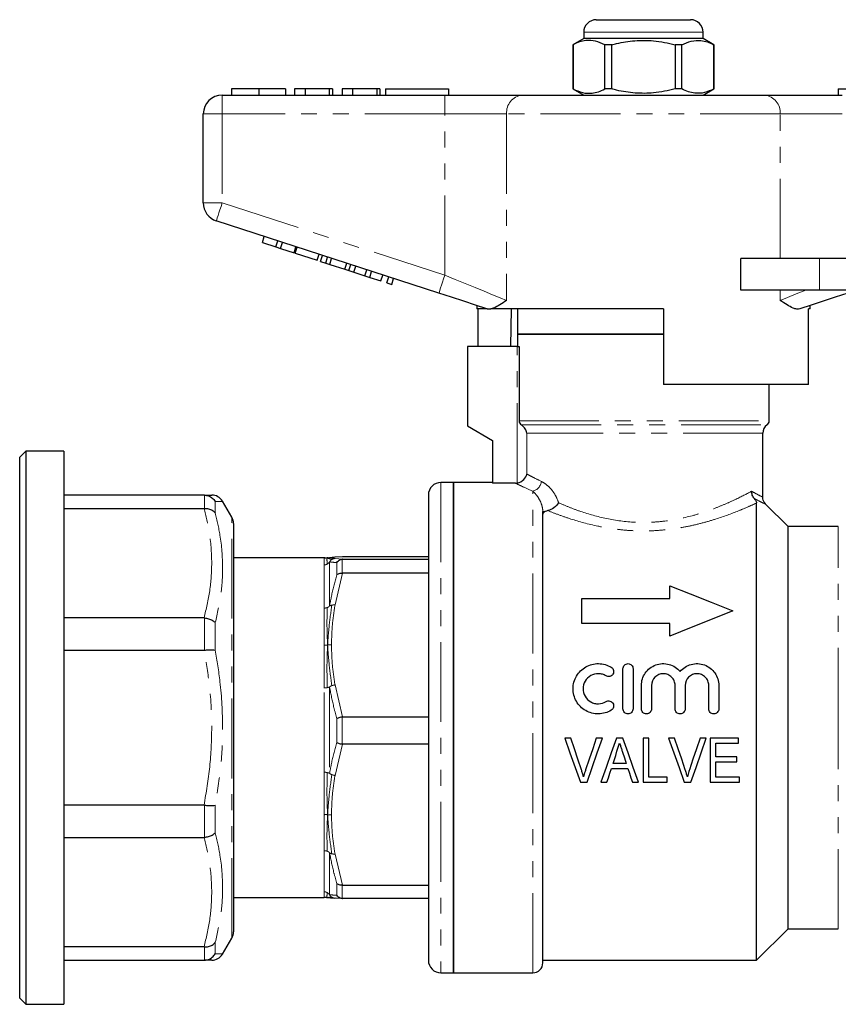
# Model space of a CAD drawing. Units: millimetres. Extents: x 153 to 255, y 89 to 262.
# Drawn here: x 153 to 218, y 184 to 262 of the extents above; entities that cross this region are included whole.
import ezdxf

# ---------------------------------------------------------------- set-up
doc = ezdxf.new("R2010")
doc.units = ezdxf.units.MM
doc.linetypes.add('PHANTOM', pattern=[12.7, 6.35, -1.27, 1.27, -1.27, 1.27, -1.27])

msp = doc.modelspace()

# ---------------------------------------------------------------- linework, layer by layer
at = {"color": 7, "linetype": 'Continuous', "lineweight": 25}
for p, q in [((198.689, 262.268), (202.439, 262.268)), ((202.439, 262.268), (206.189, 262.268)), ((197.689, 260.768), (196.839, 260.277)), ((197.689, 261.268), (197.689, 260.768)), ((207.189, 260.768), (197.689, 260.768)), ((207.189, 260.768), (207.189, 261.268)), ((208.039, 260.277), (207.189, 260.768)), ((196.839, 260.277), (196.839, 256.758)), ((196.848, 260.277), (196.839, 260.277)), ((196.848, 260.277), (196.848, 256.758)), ((199.917, 260.277), (199.369, 260.277)), ((199.369, 256.758), (199.369, 260.277)), ((199.917, 256.758), (199.917, 260.277)), ((204.961, 260.277), (204.961, 256.758)), ((205.508, 260.277), (204.961, 260.277)), ((205.508, 256.758), (205.508, 260.277)), ((208.039, 260.277), (208.03, 260.277)), ((208.03, 260.277), (208.03, 256.758)), ((208.039, 256.758), (208.039, 260.277)), ((168.939, 256.268), (186.641, 256.268)), ((169.695, 256.768), (169.695, 256.268)), ((171.849, 256.768), (171.849, 256.268)), ((173.99, 256.768), (173.99, 256.268)), ((174.695, 256.768), (174.695, 256.268)), ((175.528, 256.768), (174.695, 256.768)), ((175.528, 256.768), (175.528, 256.268)), ((177.451, 256.768), (175.528, 256.768)), ((177.451, 256.768), (177.451, 256.268)), ((177.708, 256.768), (177.451, 256.768)), ((177.708, 256.768), (177.708, 256.268)), ((179.31, 256.768), (178.477, 256.768)), ((178.477, 256.768), (178.477, 256.268)), ((179.31, 256.768), (179.31, 256.268)), ((181.234, 256.768), (179.31, 256.768)), ((181.234, 256.768), (181.234, 256.268)), ((181.49, 256.768), (181.234, 256.768)), ((181.49, 256.768), (181.49, 256.268)), ((181.939, 256.768), (181.939, 256.268)), ((181.939, 256.768), (186.939, 256.768)), ((186.641, 256.268), (192.796, 256.268)), ((186.939, 256.768), (186.939, 256.268)), ((192.796, 256.268), (212.081, 256.268)), ((196.839, 256.758), (197.689, 256.268)), ((196.848, 256.758), (196.839, 256.758)), ((199.917, 256.758), (199.369, 256.758)), ((205.508, 256.758), (204.961, 256.758)), ((207.189, 256.268), (208.039, 256.758)), ((208.039, 256.758), (208.03, 256.758)), ((212.081, 256.268), (218.236, 256.268)), ((217.939, 256.768), (222.939, 256.768)), ((217.939, 256.768), (217.939, 256.268)), ((167.439, 247.694), (167.439, 254.768)), ((186.178, 240.516), (168.475, 246.268)), ((172.137, 244.552), (172.291, 245.028)), ((172.137, 244.552), (173.203, 244.206)), ((173.203, 244.206), (173.358, 244.681)), ((173.588, 244.081), (173.742, 244.556)), ((173.203, 244.206), (173.588, 244.081)), ((173.588, 244.081), (174.654, 243.734)), ((174.654, 243.734), (174.809, 244.21)), ((174.74, 243.706), (174.894, 244.182)), ((174.74, 243.706), (176.489, 243.138)), ((176.489, 243.138), (176.644, 243.613)), ((176.762, 243.049), (176.917, 243.525)), ((176.762, 243.049), (177.172, 242.916)), ((177.172, 242.916), (177.327, 243.392)), ((177.172, 242.916), (177.492, 242.812)), ((177.492, 242.812), (177.646, 243.288)), ((177.492, 242.812), (178.688, 242.424)), ((178.688, 242.424), (178.842, 242.899)), ((179.007, 242.32), (179.162, 242.795)), ((210.185, 240.768), (210.185, 243.268)), ((216.439, 243.268), (210.185, 243.268)), ((219.189, 243.268), (216.439, 243.268)), ((178.688, 242.424), (179.007, 242.32)), ((179.007, 242.32), (179.417, 242.187)), ((179.417, 242.187), (179.572, 242.662)), ((179.417, 242.187), (180.288, 241.904)), ((180.288, 241.904), (180.442, 242.379)), ((180.672, 241.779), (180.826, 242.255)), ((181.568, 241.488), (181.722, 241.963)), ((180.288, 241.904), (180.672, 241.779)), ((180.672, 241.779), (181.568, 241.488)), ((182.037, 241.335), (182.192, 241.811)), ((182.037, 241.335), (182.421, 241.211)), ((182.421, 241.211), (182.576, 241.686)), ((216.439, 240.768), (210.185, 240.768)), ((219.189, 240.768), (216.439, 240.768)), ((189.189, 239.537), (189.189, 239.268)), ((190.022, 239.268), (189.189, 239.268)), ((189.286, 236.268), (189.286, 239.268)), ((190.022, 239.268), (189.992, 239.277)), ((204.039, 239.268), (190.308, 239.268)), ((191.91, 239.268), (191.859, 236.268)), ((192.439, 239.268), (192.439, 237.268)), ((204.039, 239.268), (204.039, 233.268)), ((215.689, 239.268), (215.573, 239.268)), ((215.573, 233.268), (215.573, 239.268)), ((215.689, 239.268), (215.689, 239.537)), ((192.439, 237.268), (192.439, 236.268)), ((204.039, 237.268), (192.439, 237.268)), ((192.439, 237.268), (202.439, 237.268)), ((202.439, 237.268), (204.039, 237.268)), ((188.439, 236.268), (188.439, 229.968)), ((192.399, 236.268), (188.439, 236.268)), ((192.399, 236.268), (192.554, 236.268)), ((192.554, 236.268), (192.554, 230.368)), ((215.573, 233.268), (204.039, 233.268)), ((212.439, 230.368), (212.439, 233.268)), ((188.439, 229.968), (190.439, 228.813)), ((190.439, 228.813), (190.439, 225.41)), ((211.939, 224.31), (211.939, 229.393)), ((153.339, 227.968), (152.839, 227.468)), ((156.339, 227.968), (153.339, 227.968)), ((153.339, 227.968), (153.339, 183.968)), ((156.339, 227.968), (156.339, 183.968)), ((152.839, 184.468), (152.839, 227.468)), ((187.339, 225.468), (186.339, 225.468)), ((190.439, 225.468), (187.339, 225.468)), ((187.339, 225.468), (187.339, 186.468)), ((187.339, 205.968), (187.339, 225.468)), ((192.258, 225.41), (190.439, 225.41)), ((167.498, 224.468), (156.339, 224.468)), ((167.529, 224.467), (167.498, 224.468)), ((169.705, 222.7), (168.973, 223.968)), ((185.339, 224.468), (185.339, 187.468)), ((156.339, 223.408), (167.498, 223.408)), ((167.498, 223.408), (167.529, 223.409)), ((194.439, 187.268), (194.439, 223.156)), ((211.439, 187.468), (211.439, 223.834)), ((213.939, 221.968), (212.154, 223.752)), ((169.839, 222.2), (169.839, 189.736)), ((217.939, 221.968), (213.939, 221.968)), ((213.939, 205.968), (213.939, 221.968)), ((177.05, 219.468), (169.839, 219.468)), ((177.306, 219.448), (177.308, 219.45)), ((177.375, 219.47), (177.355, 219.468)), ((177.869, 219.518), (177.484, 219.481)), ((178.523, 219.563), (177.916, 219.52)), ((178.523, 219.369), (178.493, 219.368)), ((185.339, 219.563), (178.523, 219.563)), ((178.523, 219.369), (185.339, 219.369)), ((178.493, 218.255), (178.523, 218.254)), ((185.339, 218.254), (178.523, 218.254)), ((204.548, 216.251), (204.548, 217.251)), ((197.548, 216.251), (204.548, 216.251)), ((197.548, 214.251), (197.548, 216.251)), ((167.498, 214.69), (156.339, 214.69)), ((167.529, 214.689), (167.498, 214.69)), ((204.548, 214.251), (197.548, 214.251)), ((204.548, 213.251), (204.548, 214.251)), ((156.339, 212.132), (167.498, 212.132)), ((167.498, 212.132), (167.529, 212.134)), ((200.816, 207.463), (200.816, 210.661)), ((201.615, 210.661), (201.615, 207.463)), ((202.281, 207.463), (202.281, 209.323)), ((203.081, 209.323), (203.081, 207.463)), ((204.958, 207.463), (204.958, 209.323)), ((205.757, 209.323), (205.757, 207.463)), ((207.634, 207.463), (207.634, 209.323)), ((208.434, 209.323), (208.434, 207.463)), ((178.523, 206.833), (178.493, 206.831)), ((178.523, 206.833), (185.339, 206.833)), ((187.339, 186.468), (187.339, 205.968)), ((213.939, 189.968), (213.939, 205.968)), ((178.493, 204.66), (178.523, 204.658)), ((185.339, 204.658), (178.523, 204.658)), ((196.668, 205.133), (196.179, 205.133)), ((199.176, 205.133), (198.687, 205.133)), ((200.802, 205.133), (200.298, 205.133)), ((202.412, 205.133), (202.412, 201.633)), ((202.86, 205.133), (202.412, 205.133)), ((202.86, 202.037), (202.86, 205.133)), ((204.924, 205.133), (204.436, 205.133)), ((207.432, 205.133), (206.944, 205.133)), ((209.995, 205.133), (207.751, 205.133)), ((207.751, 205.133), (207.751, 201.633)), ((208.2, 204.729), (209.995, 204.729)), ((208.2, 203.652), (208.2, 204.729)), ((209.995, 204.729), (209.995, 205.133)), ((209.86, 203.652), (208.2, 203.652)), ((209.86, 203.248), (209.86, 203.652)), ((201.076, 203.114), (200.023, 203.114)), ((208.2, 203.248), (209.86, 203.248)), ((208.2, 202.037), (208.2, 203.248)), ((199.891, 202.71), (201.208, 202.71)), ((204.341, 202.037), (202.86, 202.037)), ((204.341, 201.633), (204.341, 202.037)), ((210.085, 202.037), (208.2, 202.037)), ((210.085, 201.633), (210.085, 202.037)), ((197.435, 201.633), (197.967, 201.633)), ((199.062, 201.633), (199.54, 201.633)), ((201.559, 201.633), (202.037, 201.633)), ((202.412, 201.633), (204.341, 201.633)), ((205.692, 201.633), (206.224, 201.633)), ((207.751, 201.633), (210.085, 201.633)), ((167.498, 199.803), (156.339, 199.803)), ((167.529, 199.802), (167.498, 199.803)), ((156.339, 197.245), (167.498, 197.245)), ((167.498, 197.245), (167.529, 197.246)), ((178.523, 193.432), (178.493, 193.431)), ((178.523, 193.432), (185.339, 193.432)), ((169.839, 192.468), (177.05, 192.468)), ((177.306, 192.487), (177.308, 192.485)), ((178.523, 192.372), (177.916, 192.415)), ((178.493, 192.373), (178.523, 192.372)), ((185.339, 192.372), (178.523, 192.372)), ((211.439, 187.468), (213.939, 189.968)), ((213.939, 189.968), (217.939, 189.968)), ((168.973, 187.967), (169.705, 189.236)), ((167.498, 188.527), (156.339, 188.527)), ((167.529, 188.527), (167.498, 188.527)), ((156.339, 187.468), (167.498, 187.468)), ((167.498, 187.468), (167.529, 187.468)), ((194.439, 187.468), (211.439, 187.468)), ((186.339, 186.468), (187.339, 186.468)), ((187.339, 186.468), (193.639, 186.468)), ((152.839, 184.468), (153.339, 183.968)), ((153.339, 183.968), (156.339, 183.968))]:
    msp.add_line(p, q, dxfattribs=at)
at = {"color": 8, "linetype": 'PHANTOM', "lineweight": 18}
for p, q in [((202.439, 261.268), (197.689, 261.268)), ((207.189, 261.268), (202.439, 261.268)), ((168.939, 254.768), (168.939, 256.268)), ((186.641, 254.768), (186.641, 256.268)), ((167.439, 254.768), (168.939, 254.768)), ((186.641, 254.768), (168.939, 254.768)), ((168.939, 254.768), (168.939, 247.694)), ((191.565, 254.768), (186.641, 254.768)), ((186.641, 241.942), (186.641, 254.768)), ((213.312, 254.768), (191.565, 254.768)), ((191.565, 254.768), (191.565, 239.943)), ((213.312, 243.268), (213.312, 254.768)), ((218.236, 254.768), (213.312, 254.768)), ((167.439, 247.694), (168.939, 247.694)), ((168.939, 247.694), (186.641, 241.942)), ((216.439, 243.268), (216.439, 240.768)), ((213.312, 239.943), (213.312, 240.768)), ((192.399, 225.422), (192.399, 236.268)), ((192.554, 230.368), (212.439, 230.368)), ((192.732, 230.043), (212.272, 230.043)), ((211.939, 229.393), (193.179, 229.393)), ((193.179, 229.393), (193.179, 229.168)), ((193.179, 229.168), (193.179, 226.137)), ((186.339, 225.468), (186.339, 186.468)), ((193.639, 186.468), (193.639, 224.778)), ((167.529, 223.409), (167.529, 224.467)), ((168.395, 223.941), (168.395, 223.034)), ((194.439, 223.156), (194.634, 223.156)), ((169.705, 189.236), (169.705, 222.7)), ((217.939, 205.968), (217.939, 221.968)), ((177.05, 219.456), (177.05, 219.466)), ((177.308, 219.45), (177.324, 219.466)), ((177.916, 219.412), (178.523, 219.369)), ((178.493, 219.368), (178.493, 218.255)), ((177.05, 215.479), (177.05, 218.912)), ((177.483, 219.152), (177.483, 215.655)), ((178.06, 218.115), (178.06, 219.093)), ((178.523, 218.254), (177.916, 215.723)), ((167.529, 212.134), (167.529, 214.689)), ((168.395, 214.319), (168.395, 212.13)), ((177.05, 202.426), (177.05, 209.121)), ((177.483, 209.179), (177.483, 202.361)), ((177.916, 209.364), (178.523, 206.833)), ((178.493, 206.831), (178.493, 204.66)), ((178.06, 204.795), (178.06, 206.703)), ((217.939, 189.968), (217.939, 205.968)), ((178.523, 204.658), (177.916, 202.17)), ((167.529, 197.246), (167.529, 199.802)), ((168.395, 199.806), (168.395, 197.616)), ((177.05, 192.915), (177.05, 196.176)), ((177.483, 195.995), (177.483, 192.673)), ((177.916, 195.92), (178.523, 193.432)), ((178.06, 192.648), (178.06, 193.577)), ((178.493, 193.431), (178.493, 192.373)), ((177.3, 192.472), (177.324, 192.469)), ((177.308, 192.485), (177.314, 192.479)), ((168.395, 188.902), (168.395, 187.995)), ((167.529, 187.468), (167.529, 188.527))]:
    msp.add_line(p, q, dxfattribs=at)
at = {"color": 8, "linetype": 'PHANTOM', "lineweight": 18, "flags": 128}
for points in [[(168.475, 246.268), (168.484, 246.295), (168.51, 246.376), (168.553, 246.508), (168.611, 246.686), (168.681, 246.902), (168.761, 247.148), (168.848, 247.416), (168.939, 247.694)], [(186.178, 240.516), (186.186, 240.543), (186.213, 240.624), (186.256, 240.756), (186.313, 240.934), (186.384, 241.15), (186.464, 241.396), (186.551, 241.664), (186.641, 241.942)], [(186.641, 241.942), (187.464, 241.608), (188.27, 241.281), (189.047, 240.965), (189.777, 240.669), (190.449, 240.396), (191.049, 240.152), (191.565, 239.943)], [(213.312, 239.943), (213.893, 240.178), (214.576, 240.456), (215.344, 240.768)]]:
    msp.add_lwpolyline(points, dxfattribs=at)
at = {"color": 7, "linetype": 'Continuous', "lineweight": 25, "flags": 128}
for points in [[(189.992, 239.277), (189.099, 239.567), (188.154, 239.873), (187.175, 240.192), (186.178, 240.516)], [(218.7, 240.516), (217.702, 240.192), (216.723, 239.873), (215.778, 239.567), (214.886, 239.277)], [(204.548, 217.251), (206.166, 216.604), (207.834, 215.937), (209.548, 215.251)], [(209.548, 215.251), (207.916, 214.598), (206.248, 213.931), (204.548, 213.251)], [(196.179, 205.133), (196.601, 203.957), (197.021, 202.788), (197.435, 201.633)], [(197.508, 202.624), (197.23, 203.456), (196.949, 204.293), (196.668, 205.133)], [(198.687, 205.133), (198.405, 204.293), (198.124, 203.456), (197.845, 202.624)], [(197.967, 201.633), (198.366, 202.788), (198.77, 203.957), (199.176, 205.133)], [(200.298, 205.133), (199.883, 203.957), (199.47, 202.788), (199.062, 201.633)], [(202.037, 201.633), (201.629, 202.788), (201.217, 203.957), (200.802, 205.133)], [(204.436, 205.133), (204.858, 203.957), (205.277, 202.788), (205.692, 201.633)], [(205.764, 202.624), (205.486, 203.456), (205.206, 204.293), (204.924, 205.133)], [(206.944, 205.133), (206.662, 204.293), (206.381, 203.456), (206.102, 202.624)], [(206.224, 201.633), (206.623, 202.788), (207.026, 203.957), (207.432, 205.133)], [(200.023, 203.114), (200.128, 203.437), (200.234, 203.761), (200.339, 204.086)], [(200.779, 204.025), (200.928, 203.568), (201.076, 203.114)], [(199.54, 201.633), (199.656, 201.99), (199.774, 202.349), (199.891, 202.71)], [(201.208, 202.71), (201.325, 202.349), (201.442, 201.99), (201.559, 201.633)]]:
    msp.add_lwpolyline(points, dxfattribs=at)
at = {"color": 7, "linetype": 'Continuous', "lineweight": 25}
for centre, radius, start, end in [((198.689, 261.268), 1, 90, 180), ((206.189, 261.268), 1, 0, 90), ((168.939, 254.768), 1.5, 90, 180), ((168.939, 247.694), 1.5, 180, 252), ((212.039, 230.368), 0.4, 305.68533, 0), ((212.739, 229.393), 0.8, 125.68533, 180), ((186.339, 224.468), 1, 90, 180), ((168.107, 223.468), 1, 30.01202, 90.00023), ((168.839, 222.2), 1, 0, 30), ((168.839, 189.736), 1, 330, 360), ((168.107, 188.468), 1, 269.99999, 329.99589), ((186.339, 187.468), 1, 180, 270), ((193.639, 187.268), 0.8, 270, 360)]:
    msp.add_arc(centre, radius, start, end, dxfattribs=at)
at = {"color": 8, "linetype": 'PHANTOM', "lineweight": 18}
for centre, radius, start, end in [((192.945, 254.89), 1.386, 96.18178, 185.07005), ((211.932, 254.89), 1.386, 354.92995, 83.81822), ((193.452, 225.632), 0.874, 282.3509, 354.5856)]:
    msp.add_arc(centre, radius, start, end, dxfattribs=at)
at = {"color": 7, "linetype": 'Continuous', "lineweight": 25}
for points, knots in [([(199.369, 260.277), (199.125, 260.388), (198.629, 260.612), (197.947, 260.647), (197.35, 260.515), (197.016, 260.356), (196.848, 260.277)], [0, 0, 0, 0, 0.2947, 0.596246, 0.797057, 1, 1, 1, 1]), ([(199.917, 260.277), (200.047, 260.31), (200.649, 260.46), (201.758, 260.636), (203.335, 260.636), (204.392, 260.402), (204.961, 260.277)], [0, 0, 0, 0, 0.07896, 0.365174, 0.658395, 1, 1, 1, 1]), ([(205.508, 260.277), (205.753, 260.388), (206.248, 260.612), (206.93, 260.647), (207.527, 260.515), (207.862, 260.356), (208.03, 260.277)], [0, 0, 0, 0, 0.2947, 0.596246, 0.797057, 1, 1, 1, 1]), ([(171.849, 256.768), (171.614, 256.768), (171.146, 256.768), (170.51, 256.768), (170.019, 256.768), (169.735, 256.768), (169.708, 256.768), (169.695, 256.768)], [0, 0, 0, 0, 0.186758, 0.373113, 0.559668, 0.779563, 1, 1, 1, 1]), ([(173.99, 256.768), (173.98, 256.768), (173.962, 256.768), (173.762, 256.768), (173.35, 256.768), (172.681, 256.768), (172.126, 256.768), (171.849, 256.768)], [0, 0, 0, 0, 0.187264, 0.374292, 0.561001, 0.780237, 1, 1, 1, 1]), ([(196.848, 256.758), (197.092, 256.648), (197.588, 256.424), (198.27, 256.388), (198.867, 256.521), (199.201, 256.679), (199.369, 256.758)], [0, 0, 0, 0, 0.2947, 0.596246, 0.797057, 1, 1, 1, 1]), ([(204.961, 256.758), (204.392, 256.633), (203.347, 256.402), (201.771, 256.399), (200.661, 256.572), (200.047, 256.726), (199.917, 256.758)], [0, 0, 0, 0, 0.341603, 0.627469, 0.921041, 1, 1, 1, 1]), ([(208.03, 256.758), (207.785, 256.648), (207.29, 256.424), (206.607, 256.388), (206.01, 256.521), (205.676, 256.679), (205.508, 256.758)], [0, 0, 0, 0, 0.2947, 0.596246, 0.797057, 1, 1, 1, 1]), ([(191.565, 239.943), (191.563, 239.941), (191.375, 239.815), (191.016, 239.577), (190.605, 239.348), (190.384, 239.288), (190.308, 239.268)], [0, 0, 0, 0, 0.004912, 0.396748, 0.793522, 1, 1, 1, 1]), ([(214.886, 239.277), (214.803, 239.263), (214.637, 239.236), (214.297, 239.341), (213.865, 239.572), (213.506, 239.813), (213.315, 239.941), (213.312, 239.943)], [0, 0, 0, 0, 0.196671, 0.39829, 0.694801, 0.996275, 1, 1, 1, 1]), ([(190.022, 239.268), (190.046, 239.268), (190.102, 239.268), (190.233, 239.268), (190.308, 239.268)], [0, 0, 0, 0, 0.420926, 1, 1, 1, 1]), ([(192.554, 230.368), (192.554, 230.302), (192.571, 230.237), (192.634, 230.124), (192.68, 230.077), (192.732, 230.043)], [0, 0, 0, 0, 0.5, 0.5, 1, 1, 1, 1]), ([(193.179, 229.393), (193.166, 229.452), (193.147, 229.511), (193.099, 229.627), (193.069, 229.685), (192.958, 229.853), (192.862, 229.957), (192.732, 230.043)], [0, 0, 0, 0, 0.25, 0.25, 0.5, 0.5, 1, 1, 1, 1]), ([(192.399, 225.422), (192.617, 225.46), (192.803, 225.576), (193.061, 225.838), (193.143, 225.989), (193.179, 226.137)], [0, 0, 0, 0, 0.5, 0.5, 1, 1, 1, 1]), ([(211.256, 224.189), (211.188, 224.267), (211.136, 224.356), (211.081, 224.506), (211.068, 224.557), (211.05, 224.661), (211.045, 224.716), (211.045, 224.769)], [0, 0, 0, 0, 0.5, 0.5, 0.75, 0.75, 1, 1, 1, 1]), ([(167.498, 224.468), (167.673, 224.468), (168.023, 224.468), (168.078, 224.468), (168.106, 224.468)], [0, 0, 0, 0, 0.499521, 1, 1, 1, 1]), ([(167.529, 224.467), (167.642, 224.453), (167.868, 224.423), (168.173, 224.237), (168.331, 224.053), (168.394, 223.944), (168.395, 223.941)], [0, 0, 0, 0, 0.321037, 0.641915, 0.989974, 1, 1, 1, 1]), ([(211.256, 224.189), (211.3, 224.14), (211.332, 224.096), (211.38, 224.023), (211.396, 223.992), (211.431, 223.911), (211.439, 223.869), (211.439, 223.834)], [0, 0, 0, 0, 0.25, 0.25, 0.5, 0.5, 1, 1, 1, 1]), ([(212.159, 223.755), (212.132, 223.782), (212.05, 223.869), (211.972, 224.053), (211.926, 224.219), (211.94, 224.301), (211.941, 224.306)], [0, 0, 0, 0, 0.188146, 0.587557, 0.976649, 1, 1, 1, 1]), ([(167.529, 223.409), (167.642, 223.404), (167.868, 223.396), (168.173, 223.264), (168.331, 223.122), (168.394, 223.036), (168.395, 223.034)], [0, 0, 0, 0, 0.321037, 0.641915, 0.989974, 1, 1, 1, 1]), ([(195.69, 223.854), (195.605, 223.712), (195.478, 223.572), (195.175, 223.345), (195.001, 223.261), (194.842, 223.225)], [0, 0, 0, 0, 0.5, 0.5, 1, 1, 1, 1]), ([(177.311, 219.469), (177.3, 219.468), (177.265, 219.465), (177.188, 219.451), (177.108, 219.466), (177.071, 219.467), (177.05, 219.468)], [0, 0, 0, 0, 0.13243, 0.454672, 0.69138, 1, 1, 1, 1]), ([(177.355, 219.468), (177.351, 219.468), (177.346, 219.468), (177.337, 219.468), (177.332, 219.468), (177.33, 219.468), (177.327, 219.468), (177.326, 219.468), (177.324, 219.468), (177.322, 219.468), (177.319, 219.468), (177.311, 219.468), (177.307, 219.468), (177.304, 219.468)], [0, 0, 0, 0, 0.384298, 0.498539, 0.537606, 0.566719, 0.578866, 0.590496, 0.602623, 0.616149, 0.649775, 0.694493, 1, 1, 1, 1]), ([(178.06, 219.093), (178.061, 219.095), (178.093, 219.15), (178.172, 219.244), (178.324, 219.341), (178.437, 219.359), (178.493, 219.368)], [0, 0, 0, 0, 0.012014, 0.360466, 0.680082, 1, 1, 1, 1]), ([(178.06, 218.115), (178.061, 218.116), (178.093, 218.151), (178.172, 218.207), (178.324, 218.256), (178.437, 218.255), (178.493, 218.255)], [0, 0, 0, 0, 0.012014, 0.360467, 0.680082, 1, 1, 1, 1]), ([(167.529, 214.689), (167.642, 214.672), (167.868, 214.64), (168.173, 214.509), (168.331, 214.389), (168.394, 214.321), (168.395, 214.319)], [0, 0, 0, 0, 0.321037, 0.641915, 0.989974, 1, 1, 1, 1]), ([(167.529, 212.134), (167.642, 212.142), (167.868, 212.159), (168.173, 212.158), (168.331, 212.143), (168.394, 212.13), (168.395, 212.13)], [0, 0, 0, 0, 0.321037, 0.641915, 0.989974, 1, 1, 1, 1]), ([(199.883, 207.355), (199.73, 207.262), (199.568, 207.191), (199.227, 207.093), (199.049, 207.066), (198.695, 207.061), (198.516, 207.082), (198.173, 207.17), (198.007, 207.238), (197.698, 207.414), (197.557, 207.52), (197.305, 207.772), (197.197, 207.913), (197.021, 208.219), (196.953, 208.385), (196.864, 208.724), (196.842, 208.901), (196.845, 209.25), (196.869, 209.425), (196.962, 209.762), (197.029, 209.922), (197.206, 210.223), (197.314, 210.362), (197.562, 210.606), (197.705, 210.714), (198.009, 210.887), (198.175, 210.954), (198.518, 211.042), (198.694, 211.063), (199.052, 211.058), (199.227, 211.031), (199.567, 210.933), (199.731, 210.861), (199.883, 210.768)], [0, 0, 0, 0, 0.0625, 0.0625, 0.125, 0.125, 0.1875, 0.1875, 0.25, 0.25, 0.3125, 0.3125, 0.375, 0.375, 0.4375, 0.4375, 0.5, 0.5, 0.5625, 0.5625, 0.625, 0.625, 0.6875, 0.6875, 0.75, 0.75, 0.8125, 0.8125, 0.875, 0.875, 0.9375, 0.9375, 1, 1, 1, 1]), ([(199.883, 210.768), (199.974, 210.713), (200.038, 210.623), (200.088, 210.423), (200.072, 210.313), (199.967, 210.135), (199.876, 210.066), (199.67, 210.013), (199.558, 210.03), (199.467, 210.086)], [0, 0, 0, 0, 0.25, 0.25, 0.5, 0.5, 0.75, 0.75, 1, 1, 1, 1]), ([(200.816, 210.661), (200.816, 210.765), (200.857, 210.866), (201.003, 211.015), (201.109, 211.06), (201.321, 211.061), (201.426, 211.016), (201.574, 210.866), (201.615, 210.765), (201.615, 210.661)], [0, 0, 0, 0, 0.25, 0.25, 0.5, 0.5, 0.75, 0.75, 1, 1, 1, 1]), ([(202.281, 209.323), (202.281, 209.5), (202.308, 209.673), (202.413, 210.01), (202.491, 210.169), (202.691, 210.457), (202.815, 210.588), (203.093, 210.804), (203.252, 210.892), (203.585, 211.015), (203.764, 211.051), (204.121, 211.067), (204.303, 211.046), (204.647, 210.953), (204.813, 210.879), (205.11, 210.687), (205.244, 210.568), (205.358, 210.431)], [0, 0, 0, 0, 0.125, 0.125, 0.25, 0.25, 0.375, 0.375, 0.5, 0.5, 0.625, 0.625, 0.75, 0.75, 0.875, 0.875, 1, 1, 1, 1]), ([(205.358, 210.431), (205.471, 210.568), (205.602, 210.685), (205.902, 210.879), (206.065, 210.952), (206.41, 211.046), (206.591, 211.067), (206.948, 211.051), (207.127, 211.016), (207.461, 210.893), (207.62, 210.805), (207.899, 210.589), (208.023, 210.459), (208.223, 210.171), (208.302, 210.01), (208.406, 209.677), (208.434, 209.5), (208.434, 209.323)], [0, 0, 0, 0, 0.125, 0.125, 0.25, 0.25, 0.375, 0.375, 0.5, 0.5, 0.625, 0.625, 0.75, 0.75, 0.875, 0.875, 1, 1, 1, 1]), ([(199.467, 210.086), (199.376, 210.141), (199.279, 210.184), (199.075, 210.243), (198.968, 210.259), (198.65, 210.264), (198.435, 210.209), (198.067, 210.001), (197.913, 209.848), (197.701, 209.486), (197.644, 209.276), (197.642, 208.858), (197.697, 208.648), (197.908, 208.28), (198.064, 208.125), (198.34, 207.968), (198.44, 207.927), (198.646, 207.874), (198.752, 207.861), (199.074, 207.866), (199.283, 207.926), (199.467, 208.038)], [0, 0, 0, 0, 0.0625, 0.0625, 0.125, 0.125, 0.25, 0.25, 0.375, 0.375, 0.5, 0.5, 0.625, 0.625, 0.75, 0.75, 0.8125, 0.8125, 0.875, 0.875, 1, 1, 1, 1]), ([(204.958, 209.323), (204.958, 209.446), (204.934, 209.566), (204.841, 209.792), (204.772, 209.896), (204.6, 210.07), (204.496, 210.141), (204.269, 210.236), (204.144, 210.261), (203.897, 210.261), (203.772, 210.236), (203.544, 210.141), (203.44, 210.071), (203.179, 209.808), (203.081, 209.569), (203.081, 209.323)], [0, 0, 0, 0, 0.125, 0.125, 0.25, 0.25, 0.375, 0.375, 0.5, 0.5, 0.625, 0.625, 0.75, 0.75, 1, 1, 1, 1]), ([(207.634, 209.323), (207.634, 209.446), (207.61, 209.566), (207.517, 209.792), (207.449, 209.896), (207.277, 210.07), (207.172, 210.141), (206.945, 210.236), (206.82, 210.261), (206.573, 210.261), (206.449, 210.236), (206.22, 210.141), (206.117, 210.071), (205.855, 209.808), (205.757, 209.569), (205.757, 209.323)], [0, 0, 0, 0, 0.125, 0.125, 0.25, 0.25, 0.375, 0.375, 0.5, 0.5, 0.625, 0.625, 0.75, 0.75, 1, 1, 1, 1]), ([(199.467, 208.038), (199.557, 208.093), (199.668, 208.11), (199.871, 208.06), (199.962, 207.994), (200.07, 207.816), (200.088, 207.705), (200.039, 207.5), (199.973, 207.411), (199.883, 207.355)], [0, 0, 0, 0, 0.25, 0.25, 0.5, 0.5, 0.75, 0.75, 1, 1, 1, 1]), ([(178.06, 206.703), (178.061, 206.704), (178.093, 206.723), (178.172, 206.759), (178.324, 206.804), (178.437, 206.822), (178.493, 206.831)], [0, 0, 0, 0, 0.012014, 0.360467, 0.680082, 1, 1, 1, 1]), ([(201.615, 207.463), (201.615, 207.357), (201.572, 207.254), (201.425, 207.107), (201.32, 207.063), (201.111, 207.063), (201.007, 207.106), (200.858, 207.255), (200.816, 207.357), (200.816, 207.463)], [0, 0, 0, 0, 0.25, 0.25, 0.5, 0.5, 0.75, 0.75, 1, 1, 1, 1]), ([(203.081, 207.463), (203.081, 207.357), (203.038, 207.254), (202.89, 207.107), (202.786, 207.063), (202.577, 207.063), (202.473, 207.106), (202.324, 207.255), (202.281, 207.357), (202.281, 207.463)], [0, 0, 0, 0, 0.25, 0.25, 0.5, 0.5, 0.75, 0.75, 1, 1, 1, 1]), ([(205.757, 207.463), (205.757, 207.357), (205.714, 207.254), (205.567, 207.107), (205.462, 207.063), (205.254, 207.063), (205.15, 207.106), (205, 207.255), (204.958, 207.357), (204.958, 207.463)], [0, 0, 0, 0, 0.25, 0.25, 0.5, 0.5, 0.75, 0.75, 1, 1, 1, 1]), ([(208.434, 207.463), (208.434, 207.357), (208.391, 207.254), (208.243, 207.107), (208.139, 207.063), (207.93, 207.063), (207.826, 207.106), (207.677, 207.255), (207.634, 207.357), (207.634, 207.463)], [0, 0, 0, 0, 0.25, 0.25, 0.5, 0.5, 0.75, 0.75, 1, 1, 1, 1]), ([(178.06, 204.795), (178.061, 204.795), (178.093, 204.774), (178.172, 204.736), (178.324, 204.688), (178.437, 204.669), (178.493, 204.66)], [0, 0, 0, 0, 0.012015, 0.360467, 0.680082, 1, 1, 1, 1]), ([(200.339, 204.086), (200.374, 204.193), (200.409, 204.3), (200.444, 204.407), (200.462, 204.461), (200.479, 204.514), (200.497, 204.568), (200.514, 204.622), (200.532, 204.675), (200.549, 204.729)], [0, 0, 0, 0, 0.0003396226, 0.0003396226, 0.0003396226, 0.0005094721, 0.0005094721, 0.0005094721, 0.0006793332, 0.0006793332, 0.0006793332, 0.0006793332]), ([(200.549, 204.729), (200.568, 204.67), (200.588, 204.612), (200.607, 204.553), (200.636, 204.465), (200.664, 204.377), (200.693, 204.289), (200.722, 204.201), (200.751, 204.112), (200.779, 204.025)], [0, 0, 0, 0, 0.0001858958, 0.0001858958, 0.0001858958, 0.000464792, 0.000464792, 0.000464792, 0.0007437402, 0.0007437402, 0.0007437402, 0.0007437402]), ([(197.678, 202.059), (197.653, 202.154), (197.627, 202.249), (197.598, 202.343), (197.584, 202.39), (197.57, 202.437), (197.554, 202.484), (197.539, 202.531), (197.524, 202.578), (197.508, 202.624)], [0, 0, 0, 0, 0.0003001963, 0.0003001963, 0.0003001963, 0.0004504807, 0.0004504807, 0.0004504807, 0.0006008195, 0.0006008195, 0.0006008195, 0.0006008195]), ([(197.845, 202.624), (197.83, 202.578), (197.815, 202.531), (197.8, 202.484), (197.777, 202.414), (197.755, 202.343), (197.735, 202.272), (197.715, 202.201), (197.697, 202.13), (197.678, 202.059)], [0, 0, 0, 0, 0.0001499578, 0.0001499578, 0.0001499578, 0.000375036, 0.000375036, 0.000375036, 0.0006003233, 0.0006003233, 0.0006003233, 0.0006003233]), ([(205.934, 202.059), (205.909, 202.154), (205.883, 202.249), (205.855, 202.343), (205.84, 202.39), (205.826, 202.437), (205.811, 202.484), (205.796, 202.531), (205.78, 202.578), (205.764, 202.624)], [0, 0, 0, 0, 0.0003001963, 0.0003001963, 0.0003001963, 0.0004504807, 0.0004504807, 0.0004504807, 0.0006008195, 0.0006008195, 0.0006008195, 0.0006008195]), ([(206.102, 202.624), (206.086, 202.578), (206.071, 202.531), (206.056, 202.484), (206.033, 202.414), (206.012, 202.343), (205.992, 202.272), (205.972, 202.201), (205.953, 202.13), (205.934, 202.059)], [0, 0, 0, 0, 0.0001499578, 0.0001499578, 0.0001499578, 0.000375036, 0.000375036, 0.000375036, 0.0006003233, 0.0006003233, 0.0006003233, 0.0006003233]), ([(167.529, 199.802), (167.642, 199.793), (167.868, 199.776), (168.173, 199.777), (168.331, 199.793), (168.394, 199.805), (168.395, 199.806)], [0, 0, 0, 0, 0.321037, 0.641915, 0.989974, 1, 1, 1, 1]), ([(167.529, 197.246), (167.642, 197.263), (167.868, 197.296), (168.173, 197.426), (168.331, 197.546), (168.394, 197.614), (168.395, 197.616)], [0, 0, 0, 0, 0.321037, 0.641915, 0.989974, 1, 1, 1, 1]), ([(178.493, 193.431), (178.437, 193.43), (178.324, 193.43), (178.172, 193.482), (178.093, 193.54), (178.061, 193.576), (178.06, 193.577)], [0, 0, 0, 0, 0.319918, 0.639533, 0.987985, 1, 1, 1, 1]), ([(178.493, 192.373), (178.437, 192.382), (178.324, 192.4), (178.172, 192.496), (178.093, 192.591), (178.061, 192.646), (178.06, 192.648)], [0, 0, 0, 0, 0.3199176, 0.6395328, 0.9879848, 1, 1, 1, 1]), ([(177.05, 192.468), (177.095, 192.473), (177.151, 192.48), (177.217, 192.479), (177.251, 192.473), (177.284, 192.468), (177.301, 192.467), (177.311, 192.466)], [0, 0, 0, 0, 0.412176, 0.516094, 0.638934, 0.794134, 1, 1, 1, 1]), ([(177.304, 192.468), (177.307, 192.467), (177.311, 192.467), (177.319, 192.467), (177.322, 192.467), (177.324, 192.467), (177.326, 192.467), (177.327, 192.467), (177.33, 192.467), (177.332, 192.467), (177.337, 192.467), (177.346, 192.467), (177.351, 192.467), (177.355, 192.467)], [0, 0, 0, 0, 0.305507, 0.350225, 0.383851, 0.397377, 0.409504, 0.421134, 0.433281, 0.462394, 0.501461, 0.615702, 1, 1, 1, 1]), ([(177.372, 192.465), (177.392, 192.463), (177.459, 192.456), (177.617, 192.438), (177.76, 192.426), (177.869, 192.418)], [0, 0, 0, 0, 0.09321, 0.311919, 1, 1, 1, 1]), ([(167.529, 188.527), (167.642, 188.531), (167.868, 188.539), (168.173, 188.672), (168.331, 188.813), (168.394, 188.899), (168.395, 188.902)], [0, 0, 0, 0, 0.321037, 0.641915, 0.989974, 1, 1, 1, 1]), ([(167.529, 187.468), (167.642, 187.483), (167.868, 187.512), (168.173, 187.698), (168.331, 187.883), (168.394, 187.992), (168.395, 187.995)], [0, 0, 0, 0, 0.321037, 0.641915, 0.989974, 1, 1, 1, 1]), ([(168.106, 187.468), (168.106, 187.468), (168.166, 187.468), (167.976, 187.468), (167.641, 187.468), (167.498, 187.468)], [0, 0, 0, 0, 0.003418, 0.574276, 1, 1, 1, 1])]:
    msp.add_open_spline(points, degree=3, knots=knots, dxfattribs=at)
at = {"color": 8, "linetype": 'PHANTOM', "lineweight": 18}
for points, knots in [([(193.179, 226.137), (193.295, 226.074), (193.45, 225.991), (193.832, 225.793), (194.059, 225.678), (194.322, 225.549)], [0, 0, 0, 0, 0.5, 0.5, 1, 1, 1, 1]), ([(194.322, 225.549), (194.445, 225.49), (194.57, 225.412), (194.824, 225.218), (194.952, 225.099), (195.202, 224.815), (195.32, 224.654), (195.531, 224.284), (195.623, 224.078), (195.69, 223.854)], [0, 0, 0, 0, 0.25, 0.25, 0.5, 0.5, 0.75, 0.75, 1, 1, 1, 1]), ([(193.639, 224.778), (193.291, 224.928), (193.001, 225.06), (192.653, 225.222), (192.552, 225.269), (192.38, 225.351), (192.31, 225.385), (192.258, 225.41)], [0, 0, 0, 0, 0.5, 0.5, 0.75, 0.75, 1, 1, 1, 1]), ([(194.439, 223.156), (194.439, 223.276), (194.423, 223.384), (194.38, 223.588), (194.352, 223.681), (194.258, 223.943), (194.182, 224.092), (194.025, 224.348), (193.944, 224.457), (193.787, 224.64), (193.711, 224.715), (193.639, 224.778)], [0, 0, 0, 0, 0.125, 0.125, 0.25, 0.25, 0.5, 0.5, 0.75, 0.75, 1, 1, 1, 1]), ([(195.69, 223.854), (195.955, 223.737), (196.235, 223.619), (196.823, 223.386), (197.133, 223.27), (198.094, 222.943), (198.778, 222.747), (200.252, 222.442), (201.011, 222.341), (202.179, 222.286), (202.577, 222.285), (203.362, 222.315), (203.753, 222.346), (204.908, 222.487), (205.634, 222.637), (206.668, 222.917), (207.004, 223.02), (207.652, 223.237), (207.961, 223.35), (208.549, 223.58), (208.829, 223.697), (209.361, 223.93), (209.615, 224.047), (210.32, 224.385), (210.72, 224.593), (211.045, 224.769)], [0, 0, 0, 0, 0.0625, 0.0625, 0.125, 0.125, 0.25, 0.25, 0.375, 0.375, 0.4375, 0.4375, 0.5, 0.5, 0.625, 0.625, 0.6875, 0.6875, 0.75, 0.75, 0.8125, 0.8125, 0.875, 0.875, 1, 1, 1, 1]), ([(211.045, 224.769), (211.165, 224.701), (211.471, 224.53), (211.786, 224.372), (211.957, 224.29), (211.923, 224.307), (211.916, 224.31)], [0, 0, 0, 0, 0.220661, 0.560642, 0.910717, 1, 1, 1, 1]), ([(168.972, 223.968), (168.947, 223.966), (168.895, 223.964), (168.563, 223.948), (168.395, 223.941)], [0, 0, 0, 0, 0.496933, 1, 1, 1, 1]), ([(212.147, 223.745), (212.155, 223.742), (212.194, 223.724), (212.011, 223.807), (211.716, 223.95), (211.432, 224.096), (211.318, 224.156), (211.256, 224.189)], [0, 0, 0, 0, 0.091794, 0.441147, 0.801145, 0.891451, 1, 1, 1, 1]), ([(167.498, 214.69), (167.669, 215.41), (168.012, 216.855), (168.162, 219.157), (167.995, 221.354), (167.647, 222.793), (167.498, 223.408)], [0, 0, 0, 0, 0.249356, 0.500902, 0.786794, 1, 1, 1, 1]), ([(211.439, 223.834), (211.236, 223.74), (211.014, 223.64), (210.533, 223.43), (210.273, 223.32), (209.445, 222.987), (208.836, 222.761), (207.835, 222.443), (207.484, 222.34), (206.766, 222.15), (206.398, 222.063), (205.644, 221.908), (205.258, 221.84), (204.467, 221.729), (204.06, 221.685), (203.24, 221.627), (202.828, 221.612), (201.998, 221.614), (201.589, 221.629), (200.779, 221.689), (200.378, 221.733), (199.587, 221.845), (199.193, 221.915), (198.053, 222.152), (197.34, 222.347), (196.335, 222.668), (196.014, 222.779), (195.405, 223.002), (195.115, 223.114), (194.842, 223.225)], [0, 0, 0, 0, 0.0625, 0.0625, 0.125, 0.125, 0.25, 0.25, 0.3125, 0.3125, 0.375, 0.375, 0.4375, 0.4375, 0.5, 0.5, 0.5625, 0.5625, 0.625, 0.625, 0.6875, 0.6875, 0.75, 0.75, 0.875, 0.875, 0.9375, 0.9375, 1, 1, 1, 1]), ([(168.395, 223.034), (168.532, 222.447), (168.864, 221.019), (169.026, 218.836), (168.884, 216.507), (168.559, 215.05), (168.395, 214.319)], [0, 0, 0, 0, 0.204922, 0.499069, 0.748461, 1, 1, 1, 1]), ([(177.05, 219.466), (177.05, 219.436), (177.05, 219.375), (177.05, 219.067), (177.05, 218.912)], [0, 0, 0, 0, 0.5, 1, 1, 1, 1]), ([(177.05, 219.466), (177.1, 219.459), (177.191, 219.446), (177.283, 219.46), (177.324, 219.466)], [0, 0, 0, 0, 0.5419662, 1, 1, 1, 1]), ([(177.299, 218.98), (177.284, 219.136), (177.258, 219.414), (177.304, 219.45), (177.324, 219.466)], [0, 0, 0, 0, 0.560596, 1, 1, 1, 1]), ([(177.634, 219.466), (177.577, 219.473), (177.473, 219.485), (177.37, 219.472), (177.324, 219.466)], [0, 0, 0, 0, 0.553828, 1, 1, 1, 1]), ([(177.663, 219.343), (177.58, 219.366), (177.431, 219.408), (177.357, 219.448), (177.324, 219.466)], [0, 0, 0, 0, 0.560217, 1, 1, 1, 1]), ([(177.483, 219.152), (177.483, 219.153), (177.483, 219.154), (177.486, 219.16), (177.496, 219.18), (177.524, 219.222), (177.578, 219.285), (177.632, 219.322), (177.663, 219.343)], [0, 0, 0, 0, 0.017043, 0.037495, 0.094205, 0.284876, 0.586103, 1, 1, 1, 1]), ([(177.634, 219.466), (177.646, 219.475), (177.669, 219.493), (177.834, 219.511), (177.916, 219.52)], [0, 0, 0, 0, 0.499501, 1, 1, 1, 1]), ([(177.916, 219.412), (177.834, 219.421), (177.669, 219.439), (177.646, 219.457), (177.634, 219.466)], [0, 0, 0, 0, 0.500499, 1, 1, 1, 1]), ([(177.663, 219.343), (177.703, 219.363), (177.783, 219.403), (177.872, 219.409), (177.916, 219.412)], [0, 0, 0, 0, 0.499964, 1, 1, 1, 1]), ([(177.05, 218.912), (177.094, 218.916), (177.181, 218.923), (177.26, 218.961), (177.299, 218.98)], [0, 0, 0, 0, 0.499999, 1, 1, 1, 1]), ([(177.299, 218.98), (177.33, 219), (177.383, 219.035), (177.438, 219.093), (177.467, 219.131), (177.479, 219.147), (177.482, 219.151), (177.483, 219.152), (177.483, 219.152), (177.483, 219.152)], [0, 0, 0, 0, 0.414388, 0.71585, 0.906379, 0.962827, 0.983088, 0.991822, 1, 1, 1, 1]), ([(178.06, 219.093), (177.981, 219.1), (177.752, 219.12), (177.589, 219.14), (177.483, 219.152)], [0, 0, 0, 0, 0.346655, 1, 1, 1, 1]), ([(177.483, 215.655), (177.537, 215.942), (177.691, 216.769), (177.915, 217.583), (178.06, 218.115)], [0, 0, 0, 0, 0.346669, 1, 1, 1, 1]), ([(177.05, 215.479), (177.094, 215.479), (177.181, 215.48), (177.26, 215.503), (177.299, 215.515)], [0, 0, 0, 0, 0.5, 1, 1, 1, 1]), ([(177.05, 215.479), (177.05, 215.027), (177.05, 214.125), (177.05, 213.07), (177.05, 212.543)], [0, 0, 0, 0, 0.5, 1, 1, 1, 1]), ([(177.299, 215.515), (177.284, 214.998), (177.258, 214.075), (177.304, 213.011), (177.324, 212.543)], [0, 0, 0, 0, 0.560596, 1, 1, 1, 1]), ([(177.299, 215.515), (177.33, 215.528), (177.383, 215.55), (177.438, 215.592), (177.467, 215.623), (177.479, 215.643), (177.482, 215.65), (177.483, 215.653), (177.483, 215.654), (177.483, 215.655)], [0, 0, 0, 0, 0.4143882, 0.7158493, 0.9063759, 0.9628273, 0.9830878, 0.9918213, 1, 1, 1, 1]), ([(177.663, 215.71), (177.58, 215.12), (177.431, 214.068), (177.357, 213.009), (177.324, 212.543)], [0, 0, 0, 0, 0.560217, 1, 1, 1, 1]), ([(177.663, 215.71), (177.632, 215.701), (177.578, 215.687), (177.524, 215.664), (177.496, 215.651), (177.486, 215.65), (177.483, 215.652), (177.483, 215.654), (177.483, 215.655)], [0, 0, 0, 0, 0.413896, 0.715123, 0.905795, 0.962503, 0.982958, 1, 1, 1, 1]), ([(177.634, 212.543), (177.646, 213.075), (177.669, 214.14), (177.834, 215.195), (177.916, 215.723)], [0, 0, 0, 0, 0.499501, 1, 1, 1, 1]), ([(177.916, 215.723), (177.872, 215.725), (177.783, 215.729), (177.703, 215.716), (177.663, 215.71)], [0, 0, 0, 0, 0.500035, 1, 1, 1, 1]), ([(177.05, 212.543), (177.05, 211.996), (177.05, 210.901), (177.05, 209.714), (177.05, 209.121)], [0, 0, 0, 0, 0.5, 1, 1, 1, 1]), ([(177.05, 212.543), (177.1, 212.54), (177.191, 212.534), (177.283, 212.54), (177.324, 212.543)], [0, 0, 0, 0, 0.541966, 1, 1, 1, 1]), ([(177.299, 209.151), (177.284, 209.81), (177.258, 210.987), (177.304, 212.068), (177.324, 212.543)], [0, 0, 0, 0, 0.560597, 1, 1, 1, 1]), ([(177.634, 212.543), (177.577, 212.547), (177.473, 212.552), (177.37, 212.546), (177.324, 212.543)], [0, 0, 0, 0, 0.553828, 1, 1, 1, 1]), ([(177.663, 209.31), (177.58, 209.912), (177.431, 210.988), (177.357, 212.068), (177.324, 212.543)], [0, 0, 0, 0, 0.560217, 1, 1, 1, 1]), ([(177.916, 209.364), (177.834, 209.892), (177.669, 210.947), (177.646, 212.012), (177.634, 212.543)], [0, 0, 0, 0, 0.500499, 1, 1, 1, 1]), ([(167.498, 199.803), (167.669, 200.821), (168.012, 202.865), (168.162, 206.121), (167.995, 209.228), (167.647, 211.263), (167.498, 212.132)], [0, 0, 0, 0, 0.249356, 0.500902, 0.786794, 1, 1, 1, 1]), ([(168.395, 212.13), (168.532, 211.294), (168.864, 209.259), (169.026, 206.164), (168.884, 202.877), (168.559, 200.832), (168.395, 199.806)], [0, 0, 0, 0, 0.204922, 0.499069, 0.748461, 1, 1, 1, 1]), ([(177.05, 209.121), (177.094, 209.124), (177.181, 209.13), (177.26, 209.144), (177.299, 209.151)], [0, 0, 0, 0, 0.499999, 1, 1, 1, 1]), ([(177.299, 209.151), (177.33, 209.158), (177.383, 209.17), (177.438, 209.184), (177.467, 209.19), (177.479, 209.187), (177.482, 209.183), (177.483, 209.181), (177.483, 209.18), (177.483, 209.179)], [0, 0, 0, 0, 0.414389, 0.715849, 0.906378, 0.962826, 0.983089, 0.991821, 1, 1, 1, 1]), ([(177.483, 209.179), (177.483, 209.181), (177.483, 209.184), (177.486, 209.192), (177.496, 209.211), (177.524, 209.238), (177.578, 209.276), (177.632, 209.298), (177.663, 209.31)], [0, 0, 0, 0, 0.017044, 0.037495, 0.094207, 0.284877, 0.586105, 1, 1, 1, 1]), ([(178.06, 206.703), (177.981, 206.987), (177.752, 207.806), (177.589, 208.637), (177.483, 209.179)], [0, 0, 0, 0, 0.346655, 1, 1, 1, 1]), ([(177.663, 209.31), (177.703, 209.323), (177.783, 209.349), (177.872, 209.359), (177.916, 209.364)], [0, 0, 0, 0, 0.499964, 1, 1, 1, 1]), ([(177.483, 202.361), (177.537, 202.644), (177.691, 203.462), (177.915, 204.268), (178.06, 204.795)], [0, 0, 0, 0, 0.346669, 1, 1, 1, 1]), ([(177.05, 202.426), (177.094, 202.423), (177.181, 202.417), (177.26, 202.402), (177.299, 202.395)], [0, 0, 0, 0, 0.4999988, 1, 1, 1, 1]), ([(177.05, 202.426), (177.05, 201.838), (177.05, 200.662), (177.05, 199.584), (177.05, 199.045)], [0, 0, 0, 0, 0.5, 1, 1, 1, 1]), ([(177.299, 202.395), (177.284, 201.741), (177.258, 200.576), (177.304, 199.512), (177.324, 199.045)], [0, 0, 0, 0, 0.560596, 1, 1, 1, 1]), ([(177.299, 202.395), (177.33, 202.387), (177.383, 202.374), (177.438, 202.358), (177.467, 202.351), (177.479, 202.354), (177.482, 202.357), (177.483, 202.359), (177.483, 202.36), (177.483, 202.361)], [0, 0, 0, 0, 0.414387, 0.715849, 0.90638, 0.962827, 0.983089, 0.991823, 1, 1, 1, 1]), ([(177.663, 202.226), (177.58, 201.633), (177.431, 200.575), (177.357, 199.512), (177.324, 199.045)], [0, 0, 0, 0, 0.560217, 1, 1, 1, 1]), ([(177.663, 202.226), (177.632, 202.239), (177.578, 202.261), (177.524, 202.3), (177.496, 202.329), (177.486, 202.348), (177.483, 202.356), (177.483, 202.359), (177.483, 202.361)], [0, 0, 0, 0, 0.413896, 0.715122, 0.905794, 0.962505, 0.982957, 1, 1, 1, 1]), ([(177.634, 199.045), (177.646, 199.568), (177.669, 200.614), (177.834, 201.651), (177.916, 202.17)], [0, 0, 0, 0, 0.499501, 1, 1, 1, 1]), ([(177.916, 202.17), (177.872, 202.175), (177.783, 202.186), (177.703, 202.213), (177.663, 202.226)], [0, 0, 0, 0, 0.500036, 1, 1, 1, 1]), ([(177.05, 199.045), (177.1, 199.049), (177.191, 199.055), (177.283, 199.048), (177.324, 199.045)], [0, 0, 0, 0, 0.541966, 1, 1, 1, 1]), ([(177.05, 199.045), (177.05, 198.528), (177.05, 197.493), (177.05, 196.615), (177.05, 196.176)], [0, 0, 0, 0, 0.5, 1, 1, 1, 1]), ([(177.299, 196.138), (177.284, 196.642), (177.258, 197.54), (177.304, 198.586), (177.324, 199.045)], [0, 0, 0, 0, 0.560597, 1, 1, 1, 1]), ([(177.634, 199.045), (177.577, 199.042), (177.473, 199.036), (177.37, 199.042), (177.324, 199.045)], [0, 0, 0, 0, 0.553828, 1, 1, 1, 1]), ([(177.663, 195.935), (177.58, 196.514), (177.431, 197.547), (177.357, 198.588), (177.324, 199.045)], [0, 0, 0, 0, 0.560217, 1, 1, 1, 1]), ([(177.916, 195.92), (177.834, 196.439), (177.669, 197.476), (177.646, 198.522), (177.634, 199.045)], [0, 0, 0, 0, 0.500499, 1, 1, 1, 1]), ([(168.395, 197.616), (168.532, 197.021), (168.864, 195.571), (169.026, 193.377), (168.884, 191.058), (168.559, 189.622), (168.395, 188.902)], [0, 0, 0, 0, 0.204922, 0.499069, 0.748461, 1, 1, 1, 1]), ([(167.498, 188.527), (167.669, 189.247), (168.012, 190.692), (168.162, 192.994), (167.995, 195.192), (167.647, 196.63), (167.498, 197.245)], [0, 0, 0, 0, 0.249356, 0.500902, 0.786794, 1, 1, 1, 1]), ([(177.299, 196.138), (177.26, 196.151), (177.181, 196.175), (177.094, 196.176), (177.05, 196.176)], [0, 0, 0, 0, 0.500001, 1, 1, 1, 1]), ([(177.483, 195.995), (177.483, 195.996), (177.483, 195.997), (177.482, 196), (177.479, 196.007), (177.467, 196.027), (177.438, 196.059), (177.383, 196.102), (177.33, 196.125), (177.299, 196.138)], [0, 0, 0, 0, 0.00818, 0.016914, 0.037173, 0.093624, 0.284152, 0.585613, 1, 1, 1, 1]), ([(177.483, 195.995), (177.483, 195.996), (177.483, 195.998), (177.486, 196), (177.496, 195.998), (177.524, 195.984), (177.578, 195.959), (177.632, 195.944), (177.663, 195.935)], [0, 0, 0, 0, 0.017044, 0.037497, 0.094208, 0.284878, 0.586104, 1, 1, 1, 1]), ([(178.06, 193.577), (177.981, 193.854), (177.752, 194.653), (177.589, 195.465), (177.483, 195.995)], [0, 0, 0, 0, 0.346655, 1, 1, 1, 1]), ([(177.663, 195.935), (177.703, 195.928), (177.783, 195.913), (177.872, 195.918), (177.916, 195.92)], [0, 0, 0, 0, 0.499965, 1, 1, 1, 1]), ([(177.05, 192.915), (177.05, 192.777), (177.05, 192.517), (177.05, 192.492), (177.05, 192.48)], [0, 0, 0, 0, 0.5287022, 1, 1, 1, 1]), ([(177.299, 192.847), (177.26, 192.866), (177.181, 192.905), (177.094, 192.912), (177.05, 192.915)], [0, 0, 0, 0, 0.500001, 1, 1, 1, 1]), ([(177.299, 192.847), (177.283, 192.706), (177.259, 192.497), (177.295, 192.49), (177.306, 192.487)], [0, 0, 0, 0, 0.67537, 1, 1, 1, 1]), ([(177.483, 192.673), (177.483, 192.673), (177.483, 192.674), (177.482, 192.675), (177.479, 192.678), (177.467, 192.695), (177.438, 192.733), (177.383, 192.792), (177.33, 192.827), (177.299, 192.847)], [0, 0, 0, 0, 0.008178, 0.016912, 0.037173, 0.093622, 0.284151, 0.585611, 1, 1, 1, 1]), ([(177.483, 192.673), (177.537, 192.67), (177.691, 192.661), (177.915, 192.653), (178.06, 192.648)], [0, 0, 0, 0, 0.346669, 1, 1, 1, 1]), ([(177.663, 192.484), (177.632, 192.505), (177.578, 192.542), (177.524, 192.604), (177.496, 192.646), (177.486, 192.665), (177.483, 192.672), (177.483, 192.673), (177.483, 192.673)], [0, 0, 0, 0, 0.4138962, 0.7151249, 0.9057954, 0.9625045, 0.9829583, 1, 1, 1, 1]), ([(177.663, 192.484), (177.58, 192.481), (177.431, 192.475), (177.357, 192.471), (177.324, 192.469)], [0, 0, 0, 0, 0.560217, 1, 1, 1, 1]), ([(177.916, 192.415), (177.872, 192.418), (177.783, 192.424), (177.703, 192.464), (177.663, 192.484)], [0, 0, 0, 0, 0.500035, 1, 1, 1, 1]), ([(168.395, 187.995), (168.527, 187.989), (168.847, 187.974), (169.03, 187.965), (168.972, 187.968), (168.972, 187.968)], [0, 0, 0, 0, 0.409853, 0.99816, 1, 1, 1, 1])]:
    msp.add_open_spline(points, degree=3, knots=knots, dxfattribs=at)
at = {"color": 7, "linetype": 'Continuous', "lineweight": 25}
for points in [[(192.258, 225.41), (192.305, 225.41), (192.352, 225.414), (192.399, 225.422)], [(194.634, 223.156), (194.505, 223.097), (194.439, 223.02), (194.439, 222.938)], [(194.842, 223.225), (194.762, 223.206), (194.693, 223.183), (194.634, 223.156)]]:
    msp.add_open_spline(points, degree=3, dxfattribs=at)

doc.saveas('drawing.dxf')
